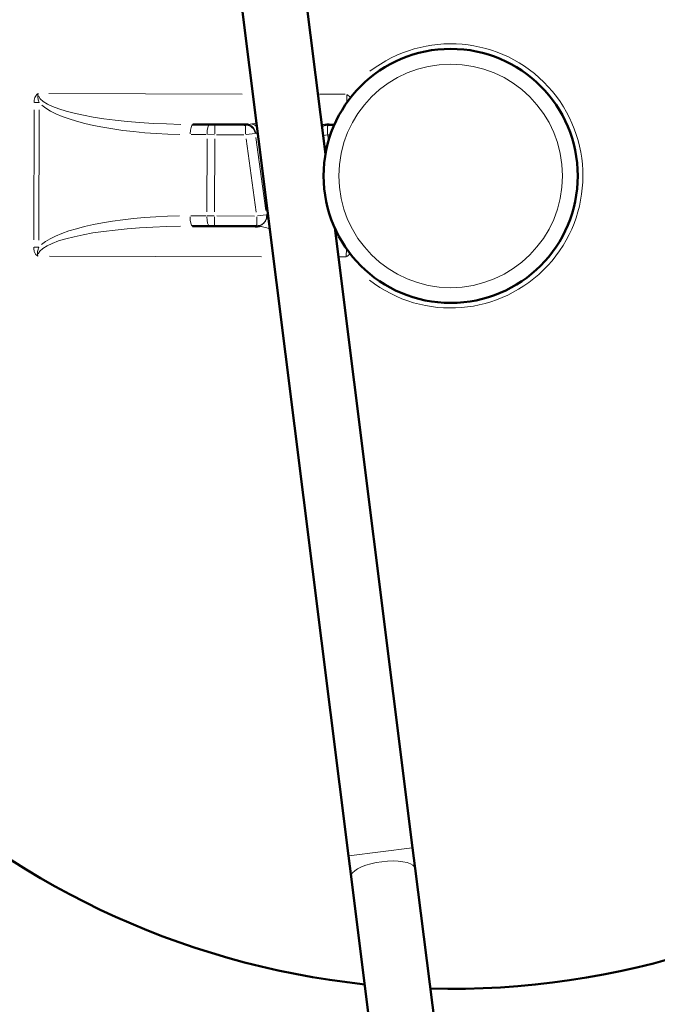
# Model space of a CAD drawing. Units: millimetres. Extents: x 388 to 1892, y 81 to 1397.
# Drawn here: x 554 to 617, y 357 to 454 of the extents above; entities that cross this region are included whole.
import ezdxf

# ---------------------------------------------------------------- set-up
doc = ezdxf.new("R2010")
doc.units = ezdxf.units.MM
doc.header["$LTSCALE"] = 3
for name, color, linetype, lineweight in [('A1 contornos visíveis', 7, 'Continuous', 50), ('B1 arestas tangentes', 7, 'Continuous', 13), ('B2 linhas de cota', 7, 'Continuous', 25)]:
    doc.layers.add(name, color=color, linetype=linetype, lineweight=lineweight)
doc.styles.add('3_5', font='isocpeur.ttf')
doc.dimstyles.new('Siemsen Cota', dxfattribs={"dimscale": 3, "dimtxt": 3.5, "dimasz": 2.5, "dimexe": 2, "dimexo": 1, "dimgap": 0.3, "dimtad": 1, "dimdec": 1, "dimrnd": 1e-08, "dimtxsty": '3_5', "dimcen": 0.09, "dimdle": 10, "dimclrd": 7, "dimclre": 7, "dimclrt": 7, "dimadec": 0, "dimazin": 2, "dimtfac": 0.714286, "dimtmove": 0, "dimatfit": 3, "dimfxl": 0, "dimtolj": 1, "dimtzin": 0, "dimlwd": -1, "dimlwe": -1, "dimarcsym": 0})

# ---------------------------------------------------------------- blocks, each defined once
blk = doc.blocks.new('*D15')
at = {"layer": 'B2 linhas de cota', "color": 7}
for p, q in [((465.329, 436.144), (465.329, 229.308)), ((728.293, 435.522), (728.293, 229.308)), ((472.829, 235.308), (720.793, 235.308))]:
    blk.add_line(p, q, dxfattribs=at)
for points in [[(472.829, 236.558), (472.829, 234.058), (465.329, 235.308)], [(720.793, 236.558), (720.793, 234.058), (728.293, 235.308)]]:
    blk.add_solid(points, dxfattribs=at)
at = {"layer": 'Defpoints', "color": 0}
for p in [(465.329, 439.144), (728.293, 438.522), (728.293, 235.308)]:
    blk.add_point(p, dxfattribs=at)
at = {"layer": 'B2 linhas de cota', "color": 7, "insert": (582.561, 251.208), "char_height": 10.5, "attachment_point": 1, "style": '3_5'}
blk.add_mtext('\\A1;{\\H1.42857x;263}', dxfattribs=at)
blk = doc.blocks.new('*D16')
at = {"layer": 'B2 linhas de cota', "color": 7}
for p, q in [((647.489, 583.483), (800.489, 583.483)), ((794.489, 316.333), (794.489, 575.983)), ((599.639, 308.833), (800.489, 308.833))]:
    blk.add_line(p, q, dxfattribs=at)
for points in [[(793.239, 575.983), (795.739, 575.983), (794.489, 583.483)], [(793.239, 316.333), (795.739, 316.333), (794.489, 308.833)]]:
    blk.add_solid(points, dxfattribs=at)
at = {"layer": 'Defpoints', "color": 0}
for p in [(644.489, 583.483), (794.489, 583.483), (596.639, 308.833)]:
    blk.add_point(p, dxfattribs=at)
at = {"layer": 'B2 linhas de cota', "color": 7, "insert": (775.589, 423.283), "char_height": 10.5, "attachment_point": 1, "rotation": 90, "style": '3_5'}
blk.add_mtext('\\A1;{\\H1.42857x;274,6}', dxfattribs=at)

msp = doc.modelspace()

# ---------------------------------------------------------------- linework, layer by layer
at = {"layer": 'A1 contornos visíveis'}
for p, q in [((569.234, 562.569), (584.497, 440.981)), ((562.934, 561.778), (586.767, 371.914)), ((573.103, 443.889), (571.449, 443.893)), ((573.103, 443.889), (573.611, 443.888)), ((576.433, 443.881), (573.611, 443.888)), ((585.366, 443.86), (584.904, 443.861)), ((571.425, 433.893), (573.079, 433.889)), ((573.587, 433.888), (573.079, 433.889)), ((573.587, 433.888), (577.534, 433.879)), ((585.41, 433.708), (593.067, 372.705)), ((593.323, 370.669), (593.067, 372.705)), ((586.767, 371.914), (587.022, 369.878)), ((593.323, 370.669), (597.83, 334.764)), ((587.022, 369.878), (591.529, 333.973))]:
    msp.add_line(p, q, dxfattribs=at)
msp.add_circle((596.811, 438.833), 12.5, dxfattribs=at)
for radius, start, end in [(115, 106.31144, 76.7274), (80, 110.37863, 263.93081), (80, 268.5636, 345.35934)]:
    msp.add_arc((596.811, 438.833), radius, start, end, dxfattribs=at)
for points, knots in [([(576.91, 443.866), (576.91, 443.866), (576.909, 443.866), (576.908, 443.866), (576.906, 443.867), (576.9, 443.868), (576.896, 443.869), (576.886, 443.872), (576.879, 443.873), (576.856, 443.879), (576.838, 443.883), (576.759, 443.896), (576.581, 443.904), (576.437, 443.889), (576.45, 443.889), (576.415, 443.882), (576.414, 443.882), (576.412, 443.881)], [0.51220248, 0.51220248, 0.51220248, 0.51220248, 0.5133437, 0.5133437, 0.51515579, 0.51515579, 0.51657644, 0.51657644, 0.51811, 0.51811, 0.52015962, 0.52015962, 0.52325577, 0.52325577, 0.52682838, 0.52682838, 0.5270224, 0.5270224, 0.5270224, 0.5270224]), ([(576.556, 443.863), (576.556, 443.863), (576.556, 443.863), (576.54, 443.866), (576.525, 443.869), (576.497, 443.874), (576.484, 443.876), (576.461, 443.88), (576.45, 443.881), (576.438, 443.881), (576.436, 443.881), (576.433, 443.881)], [0, 0, 0, 0, 0.0000063, 0.0000063, 0.00657348, 0.00657348, 0.01389967, 0.01389967, 0.02094766, 0.02094766, 0.02254774, 0.02254774, 0.02254774, 0.02254774]), ([(576.629, 443.849), (576.628, 443.849), (576.627, 443.85), (576.603, 443.855), (576.58, 443.859), (576.556, 443.863)], [-0.00047319, -0.00047319, -0.00047319, -0.00047319, 0, 0, 0.009154269, 0.009154269, 0.009154269, 0.009154269]), ([(584.428, 443.848), (584.428, 443.848), (584.428, 443.848), (584.43, 443.849), (584.432, 443.849), (584.438, 443.851), (584.441, 443.851), (584.451, 443.854), (584.458, 443.856), (584.482, 443.861), (584.499, 443.864), (584.578, 443.877), (584.755, 443.885), (584.905, 443.868), (584.883, 443.869), (584.912, 443.864), (584.919, 443.863), (584.926, 443.861)], [0.51219444, 0.51219444, 0.51219444, 0.51219444, 0.51331727, 0.51331727, 0.5151384, 0.5151384, 0.51656283, 0.51656283, 0.51809369, 0.51809369, 0.52012872, 0.52012872, 0.52323302, 0.52323302, 0.52634138, 0.52634138, 0.5272105, 0.5272105, 0.5272105, 0.5272105]), ([(584.781, 443.844), (584.758, 443.84), (584.735, 443.836), (584.71, 443.831), (584.709, 443.83), (584.708, 443.83)], [0.528318438, 0.528318438, 0.528318438, 0.528318438, 0.537472706, 0.537472706, 0.537945896, 0.537945896, 0.537945896, 0.537945896]), ([(584.904, 443.861), (584.903, 443.861), (584.902, 443.861), (584.886, 443.861), (584.871, 443.859), (584.83, 443.853), (584.806, 443.848), (584.781, 443.844)], [0.18978001, 0.18978001, 0.18978001, 0.18978001, 0.19051924, 0.19051924, 0.20089255, 0.20089255, 0.21451583, 0.21451583, 0.21451583, 0.21451583]), ([(578.01, 433.892), (578.01, 433.892), (578.01, 433.892), (578.009, 433.891), (578.007, 433.891), (578.001, 433.889), (577.997, 433.889), (577.987, 433.886), (577.98, 433.884), (577.956, 433.879), (577.939, 433.876), (577.861, 433.863), (577.683, 433.855), (577.534, 433.872), (577.556, 433.871), (577.526, 433.876), (577.519, 433.877), (577.512, 433.879)], [0.51219444, 0.51219444, 0.51219444, 0.51219444, 0.51331727, 0.51331727, 0.5151384, 0.5151384, 0.51656283, 0.51656283, 0.51809369, 0.51809369, 0.52012872, 0.52012872, 0.52323302, 0.52323302, 0.52634138, 0.52634138, 0.5272105, 0.5272105, 0.5272105, 0.5272105]), ([(577.534, 433.879), (577.546, 433.879), (577.559, 433.88), (577.6, 433.885), (577.628, 433.892), (577.657, 433.896)], [0.22051713, 0.22051713, 0.22051713, 0.22051713, 0.23875027, 0.23875027, 0.27340475, 0.27340475, 0.27340475, 0.27340475]), ([(577.657, 433.896), (577.68, 433.9), (577.704, 433.904), (577.728, 433.909), (577.729, 433.91), (577.73, 433.91)], [0.528318438, 0.528318438, 0.528318438, 0.528318438, 0.537472707, 0.537472707, 0.537945896, 0.537945896, 0.537945896, 0.537945896])]:
    msp.add_open_spline(points, degree=3, knots=knots, dxfattribs=at)
at = {"layer": 'B1 arestas tangentes'}
for p, q in [((576.3, 446.882), (557.28, 446.927)), ((586.442, 446.858), (583.9, 446.864)), ((586.581, 446.057), (586.583, 446.815)), ((586.957, 446.564), (586.603, 446.842)), ((555.86, 446.048), (556.317, 446.047)), ((555.833, 445.337), (555.802, 432.524)), ((556.31, 432.522), (556.341, 445.335)), ((573.611, 443.885), (573.609, 442.966)), ((576.627, 442.947), (576.629, 443.831)), ((584.708, 443.811), (584.706, 442.928)), ((571.275, 442.894), (572.764, 442.89)), ((573.57, 442.888), (572.884, 442.89)), ((573.76, 442.888), (576.476, 442.881)), ((576.692, 442.89), (577.568, 443.011)), ((577.633, 443.02), (577.589, 443.014)), ((584.289, 442.804), (584.683, 442.859)), ((584.785, 442.288), (584.71, 442.832)), ((584.719, 442.862), (584.964, 442.861)), ((572.846, 442.49), (572.829, 435.29)), ((573.591, 435.288), (573.608, 442.488)), ((576.682, 442.481), (577.677, 435.278)), ((577.642, 442.613), (578.636, 435.411)), ((578.698, 435.012), (578.834, 435.03)), ((572.745, 434.89), (571.256, 434.894)), ((572.865, 434.89), (573.551, 434.888)), ((573.587, 433.891), (573.59, 434.81)), ((577.525, 434.879), (573.797, 434.888)), ((577.73, 433.929), (577.732, 434.812)), ((578.673, 435.008), (577.798, 434.887)), ((555.826, 431.812), (556.284, 431.811)), ((586.545, 430.9), (586.547, 431.657)), ((586.565, 430.873), (586.92, 431.149)), ((557.345, 430.926), (578.207, 430.877)), ((585.806, 430.859), (586.506, 430.857)), ((586.805, 371.919), (593.028, 372.7))]:
    msp.add_line(p, q, dxfattribs=at)
msp.add_circle((596.811, 438.833), 11, dxfattribs=at)
for centre, radius, start, end in [((596.811, 438.833), 109.731, 123.40557, 63.11288), ((596.811, 438.833), 13, 232.0464, 127.68263), ((576.627, 442.881), 0.968, 11.96452, 85.76452), ((584.706, 442.862), 0.968, 91.58571, 122.56717), ((577.733, 434.878), 0.968, 274.76452, 2.96452)]:
    msp.add_arc(centre, radius, start, end, dxfattribs=at)
for centre, major_axis, ratio, start_param, end_param in [((571.456, 446.893), (-15.232, 0.036), 0.196951, 0.07854, 1.492257), ((571.202, 446.894), (-15.232, 0.036), 0.262602, 0.289672, 1.503369), ((571.446, 442.893), (0.002, 1), 0.25399, 0.07854, 1.492257), ((573.101, 442.889), (0.002, 1), 0.25399, 0.07854, 1.492257), ((576.693, 442.89), (0.201, 0.98), 0.946114, 5.096888, 6.209054), ((577.24, 442.965), (-0.289, 0.957), 0.810309, 5.27788, 5.88947), ((571.164, 430.894), (-15.232, 0.036), 0.262602, 4.779817, 5.993513), ((571.427, 434.893), (-0.002, -1), 0.25399, 4.790929, 6.204645), ((573.082, 434.889), (-0.002, -1), 0.25399, 4.790929, 6.204645), ((571.418, 430.893), (-15.232, 0.036), 0.196951, 4.790929, 6.204645), ((590.173, 370.274), (3.15, 0.395), 0.34202, 0.15708, 2.984513)]:
    msp.add_ellipse(centre, major_axis=major_axis, ratio=ratio, start_param=start_param, end_param=end_param, dxfattribs=at)
for points, knots in [([(556.224, 446.929), (556.144, 446.883), (556.077, 446.816), (555.981, 446.68), (555.947, 446.612), (555.859, 446.384), (555.835, 446.215), (555.834, 446.048)], [-0.1002074, -0.1002074, -0.1002074, -0.1002074, -0.0726748, -0.0726748, -0.0501037, -0.0501037, 0, 0, 0, 0]), ([(556.342, 446.047), (556.289, 446.165), (556.247, 446.289), (556.211, 446.485), (556.204, 446.548), (556.198, 446.702), (556.197, 446.792), (556.224, 446.929)], [0, 0, 0, 0, 0.0501037, 0.0501037, 0.0726748, 0.0726748, 0.1002074, 0.1002074, 0.1002074, 0.1002074]), ([(576.556, 443.863), (576.557, 443.863), (576.557, 443.863), (576.678, 443.872), (576.796, 443.856), (577.045, 443.789), (577.138, 443.729), (577.277, 443.631), (577.323, 443.586), (577.438, 443.463), (577.478, 443.398), (577.601, 443.18), (577.611, 443.107), (577.63, 443.04), (577.633, 443.03), (577.636, 443.02)], [-0.52237576, -0.52237576, -0.52237576, -0.52237576, -0.52237211, -0.52237211, -0.5215784, -0.5215784, -0.52018914, -0.52018914, -0.51879987, -0.51879987, -0.51602133, -0.51602133, -0.5074719, -0.5074719, -0.50573213, -0.50573213, -0.50573213, -0.50573213]), ([(577.242, 443.944), (577.126, 443.918), (577.022, 443.899), (576.9, 443.885), (576.87, 443.883), (576.842, 443.881)], [0, 0, 0, 0, 0.06173049, 0.06173049, 0.08269981, 0.08269981, 0.08269981, 0.08269981]), ([(584.496, 443.863), (584.396, 443.868), (584.275, 443.888), (584.135, 443.919), (584.131, 443.92), (584.128, 443.921)], [-0.46466041, -0.46466041, -0.46466041, -0.46466041, -0.38994443, -0.38994443, -0.38794612, -0.38794612, -0.38794612, -0.38794612]), ([(584.158, 443.683), (584.223, 443.726), (584.308, 443.774), (584.533, 443.836), (584.655, 443.853), (584.781, 443.844)], [0.520355192, 0.520355192, 0.520355192, 0.520355192, 0.521545716, 0.521545716, 0.522362562, 0.522362562, 0.522362562, 0.522362562]), ([(577.636, 443.02), (577.685, 443.005), (577.745, 443.003), (577.822, 443.015), (577.832, 443.016), (577.841, 443.018)], [-0.12346097, -0.12346097, -0.12346097, -0.12346097, -0.06173049, -0.06173049, -0.05350918, -0.05350918, -0.05350918, -0.05350918]), ([(578.865, 434.865), (578.861, 434.867), (578.858, 434.868), (578.831, 434.878), (578.809, 434.883), (578.779, 434.847), (578.77, 434.831), (578.752, 434.777), (578.744, 434.746), (578.72, 434.666), (578.71, 434.631), (578.674, 434.535), (578.651, 434.475), (578.567, 434.336), (578.525, 434.273), (578.41, 434.156), (578.364, 434.114), (578.229, 434.022), (578.142, 433.969), (577.905, 433.904), (577.784, 433.887), (577.657, 433.896)], [0.46306079, 0.46306079, 0.46306079, 0.46306079, 0.4662745, 0.4662745, 0.49046024, 0.49046024, 0.50035774, 0.50035774, 0.50788312, 0.50788312, 0.51213626, 0.51213626, 0.51638941, 0.51638941, 0.51896756, 0.51896756, 0.52025664, 0.52025664, 0.52154572, 0.52154572, 0.52236256, 0.52236256, 0.52236256, 0.52236256]), ([(577.942, 433.877), (578.043, 433.872), (578.163, 433.852), (578.472, 433.784), (578.669, 433.729), (578.931, 433.654), (578.975, 433.641), (579.02, 433.628)], [-0.4646604, -0.4646604, -0.4646604, -0.4646604, -0.3899444, -0.3899444, -0.2955261, -0.2955261, -0.2769433, -0.2769433, -0.2769433, -0.2769433]), ([(555.801, 431.812), (555.8, 431.673), (555.817, 431.532), (555.886, 431.299), (555.929, 431.203), (556.04, 431.043), (556.106, 430.975), (556.186, 430.929)], [-0.0998123, -0.0998123, -0.0998123, -0.0998123, -0.0580878, -0.0580878, -0.0271375, -0.0271375, 0.0003951, 0.0003951, 0.0003951, 0.0003951]), ([(556.186, 430.929), (556.16, 431.067), (556.161, 431.157), (556.169, 431.336), (556.182, 431.42), (556.227, 431.61), (556.264, 431.713), (556.309, 431.811)], [-0.0003951, -0.0003951, -0.0003951, -0.0003951, 0.0271375, 0.0271375, 0.0580878, 0.0580878, 0.0998123, 0.0998123, 0.0998123, 0.0998123])]:
    msp.add_open_spline(points, degree=3, knots=knots, dxfattribs=at)
msp.add_open_spline([(577.71, 444.065), (577.539, 444.018), (577.383, 443.976), (577.242, 443.944)], degree=3, dxfattribs=at)

# ---------------------------------------------------------------- dimensions: what is measured, and where the dimension line sits
at = {"layer": 'B2 linhas de cota', "color": 7}
for base, p1, p2, angle, picture, middle in [((794.48861, 583.48319), (596.63947, 308.83325), (644.48861, 583.48319), 90, '*D16', (794.48861, 446.15822)), ((728.293, 235.308), (465.329, 439.144), (728.293, 438.522), 180, '*D15', (596.811, 235.308))]:
    dim = msp.add_linear_dim(base=base, p1=p1, p2=p2, angle=angle, text='{\\H1.42857x;<>}', dimstyle='Siemsen Cota', override={"dimgap": 0.3, "dimdec": 1, "dimtol": 0, "dimlim": 0, "dimtp": 0, "dimtm": 0, "dimtdec": 2, "dimtofl": 0, "dimatfit": 1}, dxfattribs=at)
    dim.commit()
    dim.dimension.update_dxf_attribs({"geometry": picture, "text_midpoint": middle, "dimtype": 160})

doc.saveas('drawing.dxf')
